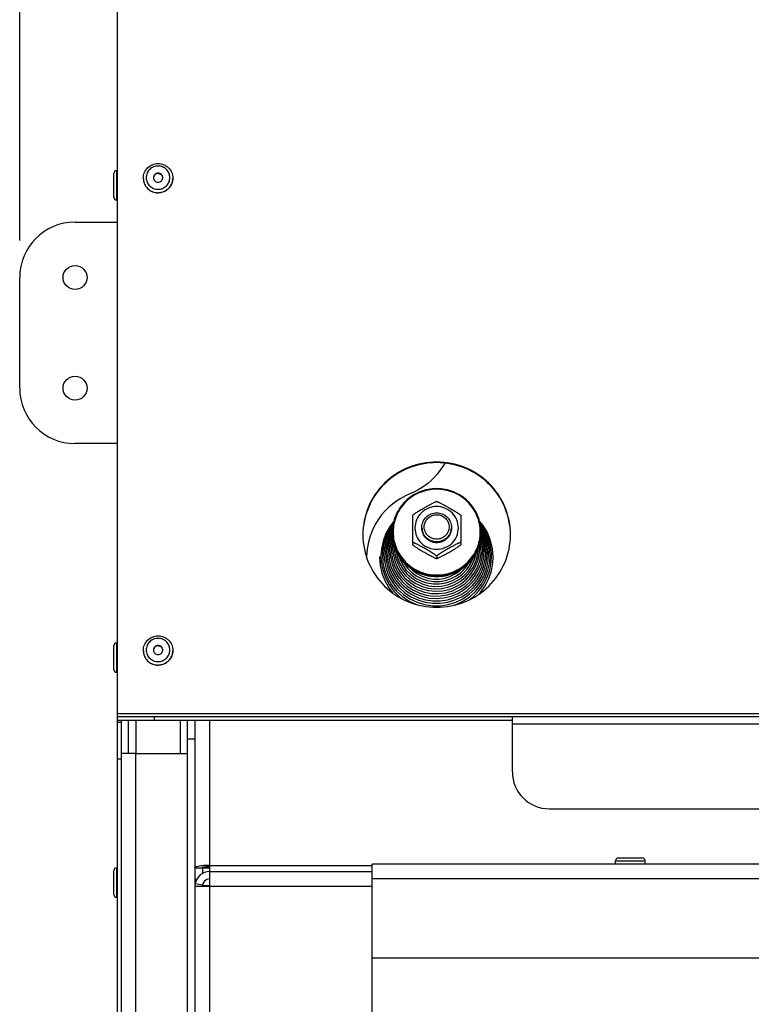
# Model space of a CAD drawing. Units: millimetres. Extents: x 0 to 7000, y 0 to 4950.
# Drawn here: x 4016 to 4214, y 3600 to 3867 of the extents above; entities that cross this region are included whole.
import ezdxf
from ezdxf.enums import TextEntityAlignment as Align

# ---------------------------------------------------------------- set-up
doc = ezdxf.new("R2010")
doc.units = ezdxf.units.MM
doc.header["$LTSCALE"] = 385
doc.layers.get('0').update_dxf_attribs({"linetype": 'CONTINUOUS'})
for name, color, linetype in [('BLKNGL-4_0X9_5-AL-ST-ELVZTEKEN', 7, 'CONTINUOUS'), ('DIN7337A-4_0X7_0-AL-ST-ELVTEKEN', 7, 'CONTINUOUS'), ('DIN9021-M8-STAAL-ELVZTEKEN', 7, 'CONTINUOUS'), ('DIN931-M8X55-STAALTEKEN', 7, 'CONTINUOUS'), ('DIN934-M8-STAAL-ELVZTEKEN', 7, 'CONTINUOUS'), ('INC-07008008358-2DMAAT', 7, 'CONTINUOUS'), ('KONISCHE-VEERTEKEN', 7, 'CONTINUOUS'), ('P002A07008058TEKEN', 7, 'CONTINUOUS'), ('P004A00008000TEKEN', 7, 'CONTINUOUS'), ('P008A00008058TEKEN', 7, 'CONTINUOUS'), ('P011A07000058TEKEN', 7, 'CONTINUOUS'), ('P013A07000000TEKEN', 7, 'CONTINUOUS'), ('P201A00000000TEKEN', 7, 'CONTINUOUS'), ('P216A00000000TEKEN', 7, 'CONTINUOUS'), ('P301A00008058TEKEN', 7, 'CONTINUOUS'), ('P303A07000058TEKEN', 7, 'CONTINUOUS'), ('P424I00008300TEKEN', 7, 'CONTINUOUS')]:
    doc.layers.add(name, color=color, linetype=linetype)
doc.styles.add('TEXTSTYLE_2', font='ar_wgl_b.ttf')
doc.dimstyles.new('DIMSTYLE_1', dxfattribs={"dimtxt": 50, "dimasz": 50, "dimexe": 0.6, "dimexo": 0.6, "dimgap": 0.75, "dimtad": 1, "dimdec": 0, "dimdsep": 46, "dimtxsty": 'TEXTSTYLE_2', "dimblk": '_FILLED', "dimblk1": '_FILLED', "dimblk2": '_FILLED', "dimcen": 0.09, "dimazin": 2, "dimtp": 0.5, "dimtm": 0.5, "dimtfac": 1, "dimtdec": 0, "dimtofl": 0, "dimtmove": 0, "dimatfit": 3, "dimldrblk": '_FILLED', "dimfxl": 0, "dimtolj": 1, "dimarcsym": 0})

# ---------------------------------------------------------------- blocks, each defined once
blk = doc.blocks.new('_FILLED')
at = {"color": 0, "linetype": 'ByBlock'}
blk.add_solid([(0, 0), (-1, 0.2), (-1, -0.2)], dxfattribs=at)
blk = doc.blocks.new('*D25')
at = {"layer": 'INC-07008008358-2DMAAT', "color": 1, "linetype": 'Continuous'}
for p, q in [((4015.88, 3807.37), (4015.88, 4157.7)), ((5096.88, 3807.37), (5096.88, 4157.7)), ((4015.88, 4147.7), (4556.38, 4147.7)), ((5096.88, 4147.7), (4556.38, 4147.7))]:
    blk.add_line(p, q, dxfattribs=at)
at = {"layer": 'INC-07008008358-2DMAAT', "color": 1, "linetype": 'Continuous', "xscale": 50, "yscale": 50, "zscale": 50, "rotation": 180}
blk.add_blockref('_FILLED', (4015.88, 4147.7), dxfattribs=at)
at = {"layer": 'INC-07008008358-2DMAAT', "color": 1, "linetype": 'Continuous', "xscale": 50, "yscale": 50, "zscale": 50}
blk.add_blockref('_FILLED', (5096.88, 4147.7), dxfattribs=at)
at = {"layer": 'INC-07008008358-2DMAAT', "color": 1, "linetype": 'Continuous', "style": 'TEXTSTYLE_2', "width": 1.069901}
blk.add_text('1081', height=50, dxfattribs=at).set_placement((4478.68, 4160.2), (4634.07, 4160.2), align=Align.FIT)

msp = doc.modelspace()

# ---------------------------------------------------------------- linework, layer by layer
at = {"layer": 'BLKNGL-4_0X9_5-AL-ST-ELVZTEKEN', "color": 5, "linetype": 'Continuous'}
for p, q in [((4177.378, 3638.369), (4177.378, 3639.269)), ((4177.378, 3639.269), (4185.378, 3639.269)), ((4178.178, 3640.069), (4184.578, 3640.069)), ((4185.378, 3638.369), (4185.378, 3639.269))]:
    msp.add_line(p, q, dxfattribs=at)
for centre, start, end in [((4178.178, 3639.269), 90, 180), ((4184.578, 3639.269), 0, 90)]:
    msp.add_arc(centre, 0.8, start, end, dxfattribs=at)
at = {"layer": 'DIN7337A-4_0X7_0-AL-ST-ELVTEKEN', "color": 5, "linetype": 'Continuous'}
for p, q in [((4041.378, 3825.547), (4041.378, 3825.569)), ((4041.378, 3819.147), (4041.378, 3825.547)), ((4042.178, 3826.347), (4042.178, 3826.369)), ((4042.378, 3826.369), (4042.178, 3826.369)), ((4042.178, 3818.347), (4042.178, 3826.347)), ((4042.378, 3826.347), (4042.178, 3826.347)), ((4049.378, 3824.292), (4049.378, 3824.257)), ((4057.378, 3824.292), (4057.378, 3824.257)), ((4053.376, 3820.318), (4053.378, 3820.318)), ((4053.376, 3820.318), (4053.38, 3820.318)), ((4053.38, 3820.318), (4053.378, 3820.318)), ((4042.378, 3818.347), (4042.178, 3818.347)), ((4041.378, 3691.122), (4041.378, 3697.522)), ((4042.178, 3690.322), (4042.178, 3698.322)), ((4042.378, 3698.322), (4042.178, 3698.322)), ((4049.378, 3696.267), (4049.378, 3696.232)), ((4057.378, 3696.267), (4057.378, 3696.232)), ((4053.376, 3692.293), (4053.38, 3692.293)), ((4053.376, 3692.293), (4053.378, 3692.293)), ((4053.38, 3692.293), (4053.378, 3692.293)), ((4042.378, 3690.322), (4042.178, 3690.322)), ((4041.378, 3630.169), (4041.378, 3636.569)), ((4042.178, 3629.369), (4042.178, 3637.369)), ((4042.378, 3637.369), (4042.178, 3637.369)), ((4042.378, 3629.369), (4042.178, 3629.369))]:
    msp.add_line(p, q, dxfattribs=at)
for centre, radius, start, end in [((4042.178, 3825.569), 0.8, 90, 180), ((4042.178, 3825.547), 0.8, 90, 180), ((4053.341, 3824.344), 1.213, 175.90432, 177.3213), ((4053.415, 3824.344), 1.213, 2.6787, 4.09568), ((4053.252, 3824.292), 3.874, 180.00003, 180.51132), ((4053.263, 3824.292), 3.885, 180.51498, 187.31219), ((4053.257, 3824.292), 3.879, 187.31457, 189.13941), ((4053.499, 3824.292), 3.879, 350.86057, 352.6854), ((4053.493, 3824.292), 3.885, 352.68779, 359.48505), ((4053.504, 3824.292), 3.874, 359.48871, 359.99997), ((4042.178, 3819.147), 0.8, 180, 270), ((4042.178, 3697.522), 0.8, 90, 180), ((4053.252, 3696.267), 3.874, 180.00003, 180.51132), ((4053.263, 3696.267), 3.885, 180.51498, 187.31219), ((4053.341, 3696.319), 1.213, 175.90432, 177.3213), ((4053.415, 3696.319), 1.213, 2.6787, 4.09568), ((4053.493, 3696.267), 3.885, 352.68779, 359.48505), ((4053.504, 3696.267), 3.874, 359.48871, 359.99997), ((4053.257, 3696.267), 3.879, 187.31457, 189.13941), ((4053.499, 3696.267), 3.879, 350.86057, 352.6854), ((4042.178, 3691.122), 0.8, 180, 270), ((4042.178, 3636.569), 0.8, 90, 180), ((4042.178, 3630.169), 0.8, 180, 270)]:
    msp.add_arc(centre, radius, start, end, dxfattribs=at)
for points, knots in [([(4049.378, 3824.292), (4049.378, 3824.807), (4049.587, 3825.849), (4050.48, 3827.163), (4051.81, 3828.039), (4052.858, 3828.243), (4053.378, 3828.243)], [0, 0, 0, 0, 0.2488662, 0.4983956, 0.7488649, 1, 1, 1, 1]), ([(4053.378, 3827.582), (4052.962, 3827.582), (4052.123, 3827.419), (4051.059, 3826.72), (4050.345, 3825.671), (4050.094, 3824.431), (4050.345, 3823.191), (4051.059, 3822.142), (4052.123, 3821.443), (4052.962, 3821.28), (4053.378, 3821.28)], [0, 0, 0, 0, 0.1258824, 0.25125, 0.3758852, 0.5, 0.6241148, 0.74875, 0.8741176, 1, 1, 1, 1]), ([(4053.378, 3828.243), (4053.897, 3828.243), (4054.946, 3828.039), (4056.275, 3827.163), (4057.168, 3825.849), (4057.378, 3824.807), (4057.378, 3824.292)], [0, 0, 0, 0, 0.2511352, 0.5016044, 0.7511337, 1, 1, 1, 1]), ([(4053.378, 3821.28), (4053.794, 3821.28), (4054.633, 3821.443), (4055.696, 3822.142), (4056.41, 3823.191), (4056.661, 3824.431), (4056.41, 3825.671), (4055.696, 3826.72), (4054.633, 3827.419), (4053.794, 3827.582), (4053.378, 3827.582)], [0, 0, 0, 0, 0.1258824, 0.25125, 0.3758852, 0.5, 0.6241148, 0.74875, 0.8741176, 1, 1, 1, 1]), ([(4053.378, 3825.662), (4053.215, 3825.662), (4052.888, 3825.598), (4052.472, 3825.325), (4052.193, 3824.916), (4052.128, 3824.591), (4052.128, 3824.431)], [0, 0, 0, 0, 0.2517653, 0.5025001, 0.7517705, 1, 1, 1, 1]), ([(4052.128, 3824.431), (4052.128, 3824.271), (4052.193, 3823.946), (4052.472, 3823.537), (4052.888, 3823.264), (4053.215, 3823.2), (4053.378, 3823.2)], [0, 0, 0, 0, 0.2482295, 0.4974999, 0.7482347, 1, 1, 1, 1]), ([(4053.378, 3825.575), (4053.223, 3825.575), (4052.91, 3825.517), (4052.507, 3825.267), (4052.224, 3824.889), (4052.142, 3824.584), (4052.131, 3824.431)], [0, 0, 0, 0, 0.2516905, 0.5024214, 0.7517577, 1, 1, 1, 1]), ([(4054.628, 3824.431), (4054.628, 3824.591), (4054.562, 3824.916), (4054.284, 3825.325), (4053.868, 3825.598), (4053.54, 3825.662), (4053.378, 3825.662)], [0, 0, 0, 0, 0.2482295, 0.4974999, 0.7482347, 1, 1, 1, 1]), ([(4053.378, 3825.575), (4053.533, 3825.575), (4053.846, 3825.517), (4054.249, 3825.267), (4054.532, 3824.889), (4054.614, 3824.584), (4054.625, 3824.431)], [0, 0, 0, 0, 0.2516905, 0.5024214, 0.7517577, 1, 1, 1, 1]), ([(4053.378, 3823.2), (4053.54, 3823.2), (4053.868, 3823.264), (4054.284, 3823.537), (4054.562, 3823.946), (4054.628, 3824.271), (4054.628, 3824.431)], [0, 0, 0, 0, 0.2517653, 0.5025001, 0.7517705, 1, 1, 1, 1]), ([(4049.378, 3824.257), (4049.378, 3823.745), (4049.587, 3822.706), (4050.479, 3821.397), (4051.807, 3820.523), (4052.856, 3820.318), (4053.376, 3820.318)], [0, 0, 0, 0, 0.24823, 0.4975001, 0.7482346, 1, 1, 1, 1]), ([(4049.427, 3823.676), (4049.501, 3823.219), (4049.816, 3822.323), (4050.729, 3821.231), (4051.966, 3820.518), (4052.909, 3820.353), (4053.378, 3820.353)], [0, 0, 0, 0, 0.248284, 0.4977007, 0.7484239, 1, 1, 1, 1]), ([(4053.378, 3820.353), (4053.846, 3820.353), (4054.79, 3820.518), (4056.027, 3821.231), (4056.94, 3822.323), (4057.255, 3823.219), (4057.329, 3823.676)], [0, 0, 0, 0, 0.2515761, 0.5022993, 0.751716, 1, 1, 1, 1]), ([(4057.378, 3824.257), (4057.378, 3823.745), (4057.169, 3822.706), (4056.277, 3821.397), (4054.948, 3820.523), (4053.9, 3820.318), (4053.38, 3820.318)], [0, 0, 0, 0, 0.24823, 0.4975001, 0.7482346, 1, 1, 1, 1]), ([(4049.378, 3696.267), (4049.378, 3696.782), (4049.587, 3697.824), (4050.48, 3699.138), (4051.81, 3700.014), (4052.858, 3700.218), (4053.378, 3700.218)], [0, 0, 0, 0, 0.2488662, 0.4983956, 0.7488649, 1, 1, 1, 1]), ([(4053.378, 3699.557), (4052.962, 3699.557), (4052.123, 3699.394), (4051.059, 3698.695), (4050.345, 3697.646), (4050.094, 3696.406), (4050.345, 3695.166), (4051.059, 3694.117), (4052.123, 3693.418), (4052.962, 3693.255), (4053.378, 3693.255)], [0, 0, 0, 0, 0.1258824, 0.25125, 0.3758852, 0.5, 0.6241148, 0.74875, 0.8741176, 1, 1, 1, 1]), ([(4053.378, 3700.218), (4053.897, 3700.218), (4054.946, 3700.014), (4056.275, 3699.138), (4057.168, 3697.824), (4057.378, 3696.782), (4057.378, 3696.267)], [0, 0, 0, 0, 0.2511352, 0.5016044, 0.7511337, 1, 1, 1, 1]), ([(4053.378, 3693.255), (4053.794, 3693.255), (4054.633, 3693.418), (4055.696, 3694.117), (4056.41, 3695.166), (4056.661, 3696.406), (4056.41, 3697.646), (4055.696, 3698.695), (4054.633, 3699.394), (4053.794, 3699.557), (4053.378, 3699.557)], [0, 0, 0, 0, 0.1258824, 0.25125, 0.3758852, 0.5, 0.6241148, 0.74875, 0.8741176, 1, 1, 1, 1]), ([(4049.378, 3696.232), (4049.378, 3695.72), (4049.587, 3694.681), (4050.479, 3693.372), (4051.807, 3692.498), (4052.856, 3692.293), (4053.376, 3692.293)], [0, 0, 0, 0, 0.24823, 0.4975001, 0.7482346, 1, 1, 1, 1]), ([(4053.378, 3697.637), (4053.215, 3697.637), (4052.888, 3697.573), (4052.472, 3697.3), (4052.193, 3696.891), (4052.128, 3696.566), (4052.128, 3696.406)], [0, 0, 0, 0, 0.2517653, 0.5025001, 0.7517705, 1, 1, 1, 1]), ([(4052.128, 3696.406), (4052.128, 3696.246), (4052.193, 3695.921), (4052.472, 3695.512), (4052.888, 3695.239), (4053.215, 3695.175), (4053.378, 3695.175)], [0, 0, 0, 0, 0.2482295, 0.4974999, 0.7482347, 1, 1, 1, 1]), ([(4053.378, 3697.55), (4053.223, 3697.55), (4052.91, 3697.492), (4052.507, 3697.242), (4052.224, 3696.864), (4052.142, 3696.559), (4052.131, 3696.406)], [0, 0, 0, 0, 0.2516905, 0.5024214, 0.7517577, 1, 1, 1, 1]), ([(4054.628, 3696.406), (4054.628, 3696.566), (4054.562, 3696.891), (4054.284, 3697.3), (4053.868, 3697.573), (4053.54, 3697.637), (4053.378, 3697.637)], [0, 0, 0, 0, 0.2482295, 0.4974999, 0.7482347, 1, 1, 1, 1]), ([(4053.378, 3697.55), (4053.533, 3697.55), (4053.846, 3697.492), (4054.249, 3697.242), (4054.532, 3696.864), (4054.614, 3696.559), (4054.625, 3696.406)], [0, 0, 0, 0, 0.2516905, 0.5024214, 0.7517577, 1, 1, 1, 1]), ([(4053.378, 3695.175), (4053.54, 3695.175), (4053.868, 3695.239), (4054.284, 3695.512), (4054.562, 3695.921), (4054.628, 3696.246), (4054.628, 3696.406)], [0, 0, 0, 0, 0.2517653, 0.5025001, 0.7517705, 1, 1, 1, 1]), ([(4057.378, 3696.232), (4057.378, 3695.72), (4057.169, 3694.681), (4056.277, 3693.372), (4054.948, 3692.498), (4053.9, 3692.293), (4053.38, 3692.293)], [0, 0, 0, 0, 0.24823, 0.4975001, 0.7482346, 1, 1, 1, 1]), ([(4049.427, 3695.651), (4049.501, 3695.194), (4049.816, 3694.298), (4050.729, 3693.206), (4051.966, 3692.493), (4052.909, 3692.328), (4053.378, 3692.328)], [0, 0, 0, 0, 0.248284, 0.4977007, 0.7484239, 1, 1, 1, 1]), ([(4053.378, 3692.328), (4053.846, 3692.328), (4054.79, 3692.493), (4056.027, 3693.206), (4056.94, 3694.298), (4057.255, 3695.194), (4057.329, 3695.651)], [0, 0, 0, 0, 0.2515761, 0.5022993, 0.751716, 1, 1, 1, 1])]:
    msp.add_open_spline(points, degree=3, knots=knots, dxfattribs=at)
at = {"layer": 'DIN9021-M8-STAAL-ELVZTEKEN', "color": 5, "linetype": 'Continuous'}
msp.add_line((4128.876, 3716.508), (4128.876, 3716.231), dxfattribs=at)
for centre, start, end in [((4128.522, 3728.326), 179.99999, 181.366), ((4129.229, 3728.326), 358.634, 0)]:
    msp.add_arc(centre, 11.647, start, end, dxfattribs=at)
for points, knots in [([(4128.876, 3740.144), (4127.316, 3740.144), (4124.169, 3739.532), (4120.181, 3736.909), (4117.504, 3732.981), (4116.876, 3729.864), (4116.876, 3728.326)], [0, 0, 0, 0, 0.2517616, 0.5024978, 0.7517693, 1, 1, 1, 1]), ([(4128.876, 3739.981), (4127.342, 3739.981), (4124.248, 3739.38), (4120.326, 3736.802), (4117.693, 3732.933), (4116.768, 3728.361), (4117.693, 3723.788), (4120.326, 3719.92), (4124.248, 3717.342), (4127.342, 3716.74), (4128.876, 3716.74)], [0, 0, 0, 0, 0.1258808, 0.2512489, 0.3758847, 0.5, 0.6241153, 0.7487511, 0.8741192, 1, 1, 1, 1]), ([(4140.876, 3728.326), (4140.876, 3729.864), (4140.248, 3732.981), (4137.57, 3736.909), (4133.582, 3739.532), (4130.435, 3740.144), (4128.876, 3740.144)], [0, 0, 0, 0, 0.2482307, 0.4975022, 0.7482384, 1, 1, 1, 1]), ([(4128.876, 3716.74), (4130.409, 3716.74), (4133.504, 3717.342), (4137.425, 3719.92), (4140.058, 3723.788), (4140.984, 3728.361), (4140.058, 3732.933), (4137.425, 3736.802), (4133.504, 3739.38), (4130.409, 3739.981), (4128.876, 3739.981)], [0, 0, 0, 0, 0.1258808, 0.2512489, 0.3758847, 0.5, 0.6241153, 0.7487511, 0.8741192, 1, 1, 1, 1]), ([(4128.876, 3716.231), (4127.316, 3716.231), (4124.169, 3716.842), (4120.181, 3719.465), (4117.504, 3723.394), (4116.876, 3726.51), (4116.876, 3728.048)], [0, 0, 0, 0, 0.2517616, 0.5024978, 0.7517693, 1, 1, 1, 1]), ([(4116.879, 3728.048), (4116.915, 3726.533), (4117.597, 3723.479), (4120.29, 3719.65), (4124.239, 3717.102), (4127.339, 3716.508), (4128.876, 3716.508)], [0, 0, 0, 0, 0.2482329, 0.497527, 0.7482643, 1, 1, 1, 1]), ([(4140.876, 3728.048), (4140.876, 3726.51), (4140.248, 3723.394), (4137.57, 3719.465), (4133.582, 3716.842), (4130.435, 3716.231), (4128.876, 3716.231)], [0, 0, 0, 0, 0.2482307, 0.4975022, 0.7482384, 1, 1, 1, 1]), ([(4128.876, 3716.508), (4130.412, 3716.508), (4133.512, 3717.102), (4137.461, 3719.65), (4140.154, 3723.479), (4140.836, 3726.533), (4140.872, 3728.048)], [0, 0, 0, 0, 0.2517357, 0.5024729, 0.7517671, 1, 1, 1, 1])]:
    msp.add_open_spline(points, degree=3, knots=knots, dxfattribs=at)
at = {"layer": 'DIN931-M8X55-STAALTEKEN', "color": 5, "linetype": 'Continuous'}
for points, knots in [([(4124.876, 3729.641), (4124.876, 3730.154), (4125.085, 3731.193), (4125.977, 3732.502), (4127.307, 3733.377), (4128.356, 3733.581), (4128.876, 3733.581)], [0, 0, 0, 0, 0.2482299, 0.4974988, 0.7482276, 1, 1, 1, 1]), ([(4128.876, 3733.581), (4129.396, 3733.581), (4130.445, 3733.377), (4131.774, 3732.502), (4132.666, 3731.193), (4132.876, 3730.154), (4132.876, 3729.641)], [0, 0, 0, 0, 0.2517724, 0.5025012, 0.7517701, 1, 1, 1, 1]), ([(4128.876, 3726.426), (4128.437, 3726.426), (4127.552, 3726.598), (4126.43, 3727.336), (4125.677, 3728.442), (4125.413, 3729.75), (4125.677, 3731.058), (4126.43, 3732.164), (4127.552, 3732.902), (4128.437, 3733.074), (4128.876, 3733.074)], [0, 0, 0, 0, 0.1258889, 0.2512506, 0.3758857, 0.5, 0.6241143, 0.7487494, 0.8741111, 1, 1, 1, 1]), ([(4128.876, 3733.074), (4129.314, 3733.074), (4130.199, 3732.902), (4131.321, 3732.164), (4132.074, 3731.058), (4132.339, 3729.75), (4132.074, 3728.442), (4131.321, 3727.336), (4130.199, 3726.598), (4129.314, 3726.426), (4128.876, 3726.426)], [0, 0, 0, 0, 0.1258889, 0.2512506, 0.3758857, 0.5, 0.6241143, 0.7487494, 0.8741111, 1, 1, 1, 1]), ([(4128.876, 3725.702), (4128.356, 3725.702), (4127.307, 3725.906), (4125.977, 3726.78), (4125.085, 3728.09), (4124.876, 3729.129), (4124.876, 3729.641)], [0, 0, 0, 0, 0.2517724, 0.5025012, 0.7517701, 1, 1, 1, 1]), ([(4132.876, 3729.641), (4132.876, 3729.129), (4132.666, 3728.09), (4131.774, 3726.78), (4130.445, 3725.906), (4129.396, 3725.702), (4128.876, 3725.702)], [0, 0, 0, 0, 0.2482299, 0.4974988, 0.7482276, 1, 1, 1, 1])]:
    msp.add_open_spline(points, degree=3, knots=knots, dxfattribs=at)
at = {"layer": 'DIN934-M8-STAAL-ELVZTEKEN', "color": 5, "linetype": 'Continuous'}
for p, q in [((4128.876, 3736.624), (4128.833, 3736.623)), ((4128.919, 3736.623), (4128.876, 3736.624)), ((4122.387, 3732.934), (4122.376, 3732.915)), ((4122.376, 3724.934), (4122.376, 3732.916)), ((4135.376, 3732.915), (4135.365, 3732.934)), ((4135.376, 3732.916), (4135.376, 3724.935)), ((4122.376, 3724.947), (4122.387, 3724.916)), ((4135.365, 3724.916), (4135.376, 3724.947)), ((4128.833, 3721.227), (4128.876, 3721.227)), ((4128.876, 3721.816), (4128.876, 3721.251)), ((4128.876, 3721.227), (4128.919, 3721.227))]:
    msp.add_line(p, q, dxfattribs=at)
for points, knots in [([(4122.387, 3732.934), (4122.405, 3732.966), (4122.471, 3733.032), (4122.592, 3733.136), (4122.751, 3733.255), (4123, 3733.432), (4123.342, 3733.657), (4123.771, 3733.925), (4124.213, 3734.192), (4124.81, 3734.545), (4125.561, 3734.977), (4126.312, 3735.4), (4126.912, 3735.73), (4127.355, 3735.968), (4127.787, 3736.192), (4128.137, 3736.364), (4128.399, 3736.482), (4128.571, 3736.553), (4128.712, 3736.601), (4128.798, 3736.623), (4128.833, 3736.623)], [0, 0, 0, 0, 0.0148113, 0.0370717, 0.064301, 0.0946156, 0.1601679, 0.2287013, 0.2982864, 0.3681603, 0.5077702, 0.646582, 0.7153394, 0.7831581, 0.8491245, 0.9112605, 0.9396601, 0.9650461, 0.985865, 1, 1, 1, 1]), ([(4128.919, 3736.623), (4128.954, 3736.623), (4129.039, 3736.601), (4129.18, 3736.553), (4129.352, 3736.482), (4129.615, 3736.364), (4129.964, 3736.193), (4130.396, 3735.968), (4130.84, 3735.73), (4131.439, 3735.4), (4132.191, 3734.977), (4132.941, 3734.545), (4133.538, 3734.192), (4133.981, 3733.925), (4134.41, 3733.657), (4134.751, 3733.432), (4135.001, 3733.255), (4135.159, 3733.136), (4135.28, 3733.032), (4135.346, 3732.966), (4135.365, 3732.934)], [0, 0, 0, 0, 0.0141325, 0.0349473, 0.0603302, 0.0887271, 0.1508656, 0.2168327, 0.2846541, 0.3534153, 0.4922343, 0.6318514, 0.7017289, 0.7713169, 0.8398517, 0.9054014, 0.9357135, 0.9629389, 0.9851938, 1, 1, 1, 1]), ([(4128.876, 3735.281), (4128.111, 3735.281), (4126.569, 3734.981), (4124.615, 3733.696), (4123.303, 3731.768), (4122.842, 3729.489), (4123.303, 3727.211), (4124.615, 3725.283), (4126.569, 3723.998), (4128.111, 3723.698), (4128.876, 3723.698)], [0, 0, 0, 0, 0.1258825, 0.2512501, 0.3758852, 0.5, 0.6241148, 0.7487499, 0.8741175, 1, 1, 1, 1]), ([(4128.876, 3723.698), (4129.64, 3723.698), (4131.182, 3723.998), (4133.136, 3725.283), (4134.449, 3727.211), (4134.91, 3729.489), (4134.449, 3731.768), (4133.136, 3733.696), (4131.182, 3734.981), (4129.64, 3735.281), (4128.876, 3735.281)], [0, 0, 0, 0, 0.1258825, 0.2512501, 0.3758852, 0.5, 0.6241148, 0.7487499, 0.8741175, 1, 1, 1, 1]), ([(4128.876, 3725.55), (4128.356, 3725.55), (4127.307, 3725.754), (4125.977, 3726.629), (4125.085, 3727.938), (4124.876, 3728.977), (4124.876, 3729.489)], [0, 0, 0, 0, 0.2517654, 0.5025003, 0.7517718, 1, 1, 1, 1]), ([(4132.876, 3729.489), (4132.876, 3728.977), (4132.666, 3727.938), (4131.774, 3726.629), (4130.444, 3725.754), (4129.396, 3725.55), (4128.876, 3725.55)], [0, 0, 0, 0, 0.2482282, 0.4974997, 0.7482346, 1, 1, 1, 1]), ([(4128.876, 3721.816), (4128.876, 3721.826), (4128.864, 3721.852), (4128.817, 3721.911), (4128.717, 3722.001), (4128.566, 3722.12), (4128.383, 3722.253), (4128.179, 3722.391), (4127.888, 3722.582), (4127.51, 3722.82), (4127.045, 3723.101), (4126.417, 3723.472), (4125.628, 3723.925), (4124.838, 3724.369), (4124.209, 3724.714), (4123.745, 3724.96), (4123.366, 3725.154), (4123.074, 3725.295), (4122.872, 3725.386), (4122.69, 3725.462), (4122.556, 3725.509), (4122.466, 3725.532), (4122.421, 3725.537), (4122.386, 3725.535), (4122.376, 3725.518), (4122.376, 3725.512)], [0, 0, 0, 0, 0.0041187, 0.0106538, 0.0304442, 0.0568583, 0.0873718, 0.1203324, 0.15475, 0.2258202, 0.2981324, 0.3707671, 0.5158666, 0.6600301, 0.7312968, 0.8013043, 0.8686988, 0.9005723, 0.9303867, 0.9570389, 0.9788013, 0.987116, 0.9933004, 0.9972657, 1, 1, 1, 1]), ([(4122.387, 3724.916), (4122.405, 3724.884), (4122.471, 3724.818), (4122.592, 3724.715), (4122.751, 3724.595), (4123, 3724.418), (4123.342, 3724.194), (4123.771, 3723.925), (4124.213, 3723.658), (4124.81, 3723.306), (4125.56, 3722.874), (4126.312, 3722.45), (4126.912, 3722.12), (4127.355, 3721.882), (4127.787, 3721.658), (4128.136, 3721.486), (4128.399, 3721.368), (4128.571, 3721.297), (4128.712, 3721.249), (4128.798, 3721.227), (4128.833, 3721.227)], [0, 0, 0, 0, 0.0148028, 0.0370528, 0.0642748, 0.0945835, 0.1601303, 0.2286635, 0.2982502, 0.3681272, 0.5077433, 0.6465612, 0.7153217, 0.7831433, 0.8491125, 0.9112516, 0.9396538, 0.9650424, 0.9858634, 1, 1, 1, 1]), ([(4135.376, 3725.512), (4135.376, 3725.518), (4135.365, 3725.535), (4135.33, 3725.537), (4135.285, 3725.532), (4135.196, 3725.509), (4135.061, 3725.462), (4134.88, 3725.386), (4134.677, 3725.294), (4134.385, 3725.154), (4134.006, 3724.96), (4133.543, 3724.714), (4132.913, 3724.369), (4132.123, 3723.925), (4131.334, 3723.472), (4130.706, 3723.101), (4130.242, 3722.82), (4129.863, 3722.582), (4129.572, 3722.391), (4129.369, 3722.253), (4129.185, 3722.12), (4129.034, 3722.001), (4128.935, 3721.911), (4128.888, 3721.852), (4128.876, 3721.826), (4128.876, 3721.816)], [0, 0, 0, 0, 0.0027345, 0.0067009, 0.0128884, 0.0212049, 0.0429733, 0.0696297, 0.0994459, 0.1313204, 0.1987144, 0.2687194, 0.3399824, 0.4841384, 0.6292301, 0.7018616, 0.7741705, 0.845237, 0.8796552, 0.9126181, 0.943134, 0.9695523, 0.9893461, 0.9958819, 1, 1, 1, 1]), ([(4128.919, 3721.227), (4128.954, 3721.227), (4129.039, 3721.249), (4129.18, 3721.297), (4129.352, 3721.368), (4129.615, 3721.486), (4129.964, 3721.658), (4130.396, 3721.882), (4130.839, 3722.12), (4131.439, 3722.45), (4132.19, 3722.873), (4132.941, 3723.305), (4133.538, 3723.658), (4133.98, 3723.925), (4134.409, 3724.193), (4134.751, 3724.418), (4135.001, 3724.595), (4135.159, 3724.714), (4135.28, 3724.818), (4135.346, 3724.884), (4135.365, 3724.916)], [0, 0, 0, 0, 0.0141321, 0.0349421, 0.0603168, 0.0887047, 0.1508269, 0.216786, 0.2846049, 0.3533667, 0.4921873, 0.6318064, 0.7016857, 0.7712765, 0.8398154, 0.9053725, 0.9356892, 0.962921, 0.9851851, 1, 1, 1, 1]), ([(4128.833, 3721.227), (4128.837, 3721.227), (4128.849, 3721.227), (4128.862, 3721.23), (4128.869, 3721.235)], [0, 0, 0, 0, 0.3140125, 1, 1, 1, 1]), ([(4128.876, 3721.251), (4128.876, 3721.244), (4128.884, 3721.232), (4128.895, 3721.229), (4128.898, 3721.229)], [0, 0, 0, 0, 0.6953657, 1, 1, 1, 1])]:
    msp.add_open_spline(points, degree=3, knots=knots, dxfattribs=at)
at = {"layer": 'DIN934-M8-STAAL-ELVZTEKEN', "color": 1, "linetype": 'Continuous'}
for points in [[(4124.876, 3729.489), (4124.882, 3729.426), (4124.892, 3729.33), (4124.904, 3729.203), (4124.914, 3729.107), (4124.923, 3729.011), (4124.931, 3728.932), (4124.938, 3728.868), (4124.942, 3728.82), (4124.946, 3728.78), (4124.949, 3728.752), (4124.951, 3728.736), (4124.951, 3728.724), (4124.956, 3728.713), (4124.96, 3728.697), (4124.968, 3728.671), (4124.98, 3728.632), (4124.994, 3728.586), (4125.013, 3728.525), (4125.036, 3728.448), (4125.065, 3728.356), (4125.093, 3728.264), (4125.116, 3728.188), (4125.135, 3728.126), (4125.149, 3728.08), (4125.161, 3728.042), (4125.169, 3728.015), (4125.174, 3728), (4125.177, 3727.988), (4125.183, 3727.978), (4125.191, 3727.964), (4125.204, 3727.939), (4125.223, 3727.903), (4125.246, 3727.861), (4125.277, 3727.805), (4125.315, 3727.734), (4125.361, 3727.649), (4125.407, 3727.564), (4125.445, 3727.493), (4125.475, 3727.437), (4125.498, 3727.394), (4125.517, 3727.359), (4125.531, 3727.334), (4125.538, 3727.32), (4125.543, 3727.309), (4125.552, 3727.3), (4125.562, 3727.287), (4125.581, 3727.265), (4125.607, 3727.234), (4125.638, 3727.196), (4125.68, 3727.146), (4125.733, 3727.082), (4125.796, 3727.007), (4125.859, 3726.931), (4125.911, 3726.868), (4125.953, 3726.818), (4125.984, 3726.78), (4126.011, 3726.748), (4126.029, 3726.726), (4126.039, 3726.714), (4126.047, 3726.703), (4126.057, 3726.697), (4126.069, 3726.686), (4126.091, 3726.668), (4126.123, 3726.643), (4126.16, 3726.613), (4126.211, 3726.572), (4126.273, 3726.521), (4126.349, 3726.46), (4126.424, 3726.399), (4126.487, 3726.348), (4126.537, 3726.308), (4126.575, 3726.277), (4126.607, 3726.252), (4126.628, 3726.234), (4126.641, 3726.224), (4126.65, 3726.215), (4126.661, 3726.211), (4126.676, 3726.203), (4126.701, 3726.19), (4126.736, 3726.171), (4126.779, 3726.148), (4126.837, 3726.118), (4126.908, 3726.08), (4126.994, 3726.034), (4127.08, 3725.989), (4127.152, 3725.951), (4127.209, 3725.921), (4127.252, 3725.898), (4127.288, 3725.879), (4127.313, 3725.866), (4127.328, 3725.859), (4127.338, 3725.852), (4127.35, 3725.849), (4127.366, 3725.844), (4127.393, 3725.836), (4127.432, 3725.825), (4127.478, 3725.811), (4127.541, 3725.792), (4127.618, 3725.768), (4127.712, 3725.74), (4127.805, 3725.712), (4127.883, 3725.689), (4127.945, 3725.67), (4127.992, 3725.656), (4128.031, 3725.644), (4128.058, 3725.636), (4128.073, 3725.632), (4128.085, 3725.627), (4128.097, 3725.627), (4128.114, 3725.625), (4128.143, 3725.622), (4128.184, 3725.618), (4128.233, 3725.613), (4128.299, 3725.607), (4128.382, 3725.599), (4128.48, 3725.589), (4128.579, 3725.579), (4128.711, 3725.566), (4128.81, 3725.557), (4128.876, 3725.55)], [(4128.876, 3725.55), (4128.94, 3725.557), (4129.038, 3725.566), (4129.167, 3725.578), (4129.264, 3725.588), (4129.361, 3725.597), (4129.442, 3725.605), (4129.507, 3725.611), (4129.555, 3725.616), (4129.596, 3725.62), (4129.624, 3725.622), (4129.64, 3725.624), (4129.653, 3725.625), (4129.664, 3725.629), (4129.68, 3725.633), (4129.707, 3725.642), (4129.746, 3725.653), (4129.793, 3725.667), (4129.855, 3725.685), (4129.933, 3725.709), (4130.026, 3725.736), (4130.12, 3725.764), (4130.198, 3725.787), (4130.26, 3725.806), (4130.307, 3725.82), (4130.345, 3725.831), (4130.373, 3725.839), (4130.388, 3725.844), (4130.4, 3725.847), (4130.411, 3725.853), (4130.425, 3725.861), (4130.45, 3725.874), (4130.486, 3725.893), (4130.529, 3725.915), (4130.587, 3725.945), (4130.658, 3725.983), (4130.745, 3726.028), (4130.831, 3726.073), (4130.903, 3726.111), (4130.96, 3726.141), (4131.003, 3726.163), (4131.039, 3726.182), (4131.064, 3726.195), (4131.078, 3726.203), (4131.09, 3726.208), (4131.099, 3726.216), (4131.112, 3726.226), (4131.134, 3726.245), (4131.166, 3726.27), (4131.205, 3726.301), (4131.256, 3726.343), (4131.32, 3726.394), (4131.397, 3726.456), (4131.474, 3726.518), (4131.538, 3726.57), (4131.589, 3726.611), (4131.627, 3726.642), (4131.659, 3726.668), (4131.682, 3726.686), (4131.694, 3726.696), (4131.705, 3726.704), (4131.712, 3726.713), (4131.722, 3726.726), (4131.74, 3726.747), (4131.766, 3726.778), (4131.797, 3726.815), (4131.838, 3726.865), (4131.89, 3726.927), (4131.952, 3727.001), (4132.014, 3727.075), (4132.065, 3727.137), (4132.107, 3727.187), (4132.138, 3727.224), (4132.163, 3727.255), (4132.182, 3727.276), (4132.192, 3727.289), (4132.2, 3727.298), (4132.205, 3727.309), (4132.213, 3727.323), (4132.226, 3727.348), (4132.246, 3727.383), (4132.269, 3727.425), (4132.3, 3727.482), (4132.338, 3727.552), (4132.384, 3727.637), (4132.43, 3727.722), (4132.469, 3727.792), (4132.499, 3727.849), (4132.522, 3727.891), (4132.542, 3727.926), (4132.555, 3727.951), (4132.563, 3727.965), (4132.569, 3727.975), (4132.572, 3727.987), (4132.577, 3728.002), (4132.585, 3728.029), (4132.597, 3728.068), (4132.611, 3728.114), (4132.63, 3728.175), (4132.654, 3728.251), (4132.683, 3728.343), (4132.711, 3728.435), (4132.735, 3728.512), (4132.754, 3728.573), (4132.768, 3728.619), (4132.78, 3728.657), (4132.789, 3728.684), (4132.793, 3728.699), (4132.797, 3728.711), (4132.798, 3728.723), (4132.8, 3728.739), (4132.802, 3728.768), (4132.807, 3728.808), (4132.812, 3728.857), (4132.818, 3728.922), (4132.826, 3729.003), (4132.836, 3729.1), (4132.846, 3729.197), (4132.859, 3729.327), (4132.869, 3729.425), (4132.876, 3729.489)]]:
    msp.add_open_spline(points, degree=3, knots=[0, 0, 0, 0, 0.03125, 0.046875, 0.0625, 0.078125, 0.09375, 0.1015625, 0.109375, 0.1171875, 0.1210938, 0.1230469, 0.125, 0.1269531, 0.1289062, 0.1328125, 0.140625, 0.1484375, 0.15625, 0.171875, 0.1875, 0.203125, 0.21875, 0.2265625, 0.234375, 0.2421875, 0.2460938, 0.2480469, 0.25, 0.2519531, 0.2539062, 0.2578125, 0.265625, 0.2734375, 0.28125, 0.296875, 0.3125, 0.328125, 0.34375, 0.3515625, 0.359375, 0.3671875, 0.3710938, 0.3730469, 0.375, 0.3769531, 0.3789062, 0.3828125, 0.390625, 0.3984375, 0.40625, 0.421875, 0.4375, 0.453125, 0.46875, 0.4765625, 0.484375, 0.4921875, 0.4960938, 0.4980469, 0.5, 0.5019531, 0.5039062, 0.5078125, 0.515625, 0.5234375, 0.53125, 0.546875, 0.5625, 0.578125, 0.59375, 0.6015625, 0.609375, 0.6171875, 0.6210938, 0.6230469, 0.625, 0.6269531, 0.6289062, 0.6328125, 0.640625, 0.6484375, 0.65625, 0.671875, 0.6875, 0.703125, 0.71875, 0.7265625, 0.734375, 0.7421875, 0.7460938, 0.7480469, 0.75, 0.7519531, 0.7539062, 0.7578125, 0.765625, 0.7734375, 0.78125, 0.796875, 0.8125, 0.828125, 0.84375, 0.8515625, 0.859375, 0.8671875, 0.8710938, 0.8730469, 0.875, 0.8769531, 0.8789062, 0.8828125, 0.890625, 0.8984375, 0.90625, 0.921875, 0.9375, 0.953125, 0.96875, 1, 1, 1, 1], dxfattribs=at)
at = {"layer": 'DIN934-M8-STAAL-ELVZTEKEN', "color": 5, "linetype": 'Continuous'}
for points in [[(4128.869, 3721.235), (4128.873, 3721.239), (4128.876, 3721.246), (4128.876, 3721.251)], [(4128.898, 3721.229), (4128.905, 3721.227), (4128.912, 3721.227), (4128.919, 3721.227)]]:
    msp.add_open_spline(points, degree=3, dxfattribs=at)
at = {"layer": 'KONISCHE-VEERTEKEN', "color": 5, "linetype": 'Continuous'}
for p, q in [((4116.895, 3728.894), (4116.184, 3727.333)), ((4116.945, 3728.295), (4116.565, 3727.461)), ((4141.396, 3727.243), (4140.873, 3728.413)), ((4116.565, 3727.461), (4116.034, 3725.555)), ((4141.131, 3725.676), (4140.799, 3726.894)), ((4141.924, 3725.304), (4141.396, 3727.243)), ((4117.425, 3724.597), (4117.414, 3724.17)), ((4142.962, 3722.35), (4142.845, 3724.145)), ((4117.436, 3720.815), (4118.081, 3719.073)), ((4118.194, 3721.623), (4118.796, 3719.968)), ((4118.631, 3721.948), (4118.874, 3721.09)), ((4142.403, 3720.579), (4142.559, 3722.61)), ((4114.775, 3718.03), (4115.556, 3715.996)), ((4116.778, 3719.682), (4117.476, 3717.954)), ((4139.038, 3717.213), (4139.941, 3718.888)), ((4139.254, 3716.55), (4140.137, 3718.09))]:
    msp.add_line(p, q, dxfattribs=at)
for points in [[(4117.283, 3731.281), (4116.238, 3729.942), (4115.141, 3727.983), (4114.356, 3725.885), (4113.9, 3723.695), (4113.779, 3721.825)], [(4144.174, 3721.568), (4143.989, 3723.912), (4143.464, 3726.119), (4142.611, 3728.222), (4141.449, 3730.176), (4140.429, 3731.419)], [(4143.77, 3721.829), (4143.749, 3722.619), (4143.458, 3724.823), (4142.836, 3726.958), (4141.895, 3728.975), (4140.658, 3730.829), (4140.569, 3730.926)], [(4117.126, 3730.719), (4116.075, 3729.173), (4115.131, 3727.188), (4114.504, 3725.087), (4114.208, 3722.918), (4114.183, 3722.086)], [(4117.049, 3730.173), (4116.739, 3729.756), (4115.732, 3727.853), (4115.032, 3725.821), (4114.655, 3723.71), (4114.587, 3722.346)], [(4116.96, 3729.539), (4116.486, 3728.765), (4115.697, 3726.901)], [(4143.366, 3722.089), (4143.213, 3724.165), (4142.729, 3726.288), (4141.925, 3728.314), (4140.819, 3730.195), (4140.674, 3730.373)], [(4142.845, 3724.145), (4142.403, 3726.232), (4141.645, 3728.226), (4140.756, 3729.787)], [(4142.321, 3725.118), (4141.776, 3727.116), (4140.93, 3729.008), (4140.848, 3729.135)], [(4115.697, 3726.901), (4115.196, 3724.945), (4114.995, 3722.938), (4114.991, 3722.607)], [(4116.184, 3727.333), (4115.637, 3725.368), (4115.404, 3723.346), (4115.395, 3722.867)], [(4116.898, 3727.417), (4116.431, 3725.74), (4116.211, 3723.839), (4116.202, 3723.388)], [(4117.001, 3726.548), (4116.827, 3725.926), (4116.614, 3724.085), (4116.606, 3723.649)], [(4140.943, 3723.652), (4140.937, 3724.047), (4140.734, 3725.862), (4140.682, 3726.055)], [(4141.528, 3725.49), (4141.015, 3727.37), (4140.864, 3727.709)], [(4141.347, 3723.392), (4141.34, 3723.8), (4141.131, 3725.676)], [(4116.034, 3725.555), (4115.807, 3723.592), (4115.799, 3723.128)], [(4115.799, 3723.127), (4115.986, 3720.963), (4116.482, 3719.032)], [(4116.202, 3723.388), (4116.35, 3721.495), (4116.778, 3719.682)], [(4116.606, 3723.648), (4116.614, 3723.209), (4116.838, 3721.319), (4117.361, 3719.488)], [(4117.157, 3725.535), (4117.018, 3724.332), (4117.01, 3723.909)], [(4117.01, 3723.909), (4117.081, 3722.637), (4117.436, 3720.815)], [(4117.414, 3724.169), (4117.448, 3723.307), (4117.736, 3721.522), (4118.311, 3719.807)], [(4117.87, 3723.409), (4117.872, 3723.353), (4118.194, 3721.623)], [(4138.837, 3718.978), (4139.553, 3720.635), (4139.989, 3722.382), (4140.116, 3723.938)], [(4139.25, 3718.638), (4139.968, 3720.346), (4140.401, 3722.143), (4140.539, 3723.913)], [(4139.941, 3718.888), (4140.563, 3720.682), (4140.891, 3722.548), (4140.943, 3723.652)], [(4140.137, 3718.09), (4140.807, 3719.802), (4141.229, 3721.699), (4141.347, 3723.392)], [(4140.286, 3717.231), (4141.075, 3719.059), (4141.566, 3720.984), (4141.751, 3723.131)], [(4140.539, 3723.913), (4140.527, 3724.447), (4140.451, 3725.035)], [(4141.751, 3723.131), (4141.744, 3723.553), (4141.528, 3725.49)], [(4142.155, 3722.871), (4142.147, 3723.307), (4141.924, 3725.304)], [(4142.559, 3722.611), (4142.551, 3723.06), (4142.321, 3725.118)], [(4113.376, 3721.502), (4113.531, 3719.412), (4114.007, 3717.264), (4114.792, 3715.206), (4115.871, 3713.282), (4116.983, 3711.84)], [(4113.779, 3721.826), (4113.869, 3720.214), (4114.266, 3718.089), (4114.974, 3716.044), (4115.977, 3714.123), (4117.253, 3712.367), (4118.775, 3710.813), (4119.383, 3710.352)], [(4114.183, 3722.086), (4114.315, 3720.157), (4114.775, 3718.03)], [(4114.587, 3722.346), (4114.715, 3720.471), (4115.163, 3718.402), (4115.922, 3716.424)], [(4114.991, 3722.607), (4115.148, 3720.559), (4115.61, 3718.579)], [(4115.395, 3722.867), (4115.548, 3720.879), (4115.996, 3718.957)], [(4118.874, 3721.09), (4119.596, 3719.557), (4120.56, 3718.16), (4121.741, 3716.936), (4123.107, 3715.917), (4124.623, 3715.129), (4126.248, 3714.593), (4127.939, 3714.324), (4129.652, 3714.329), (4131.342, 3714.606), (4132.964, 3715.149), (4134.475, 3715.943), (4135.836, 3716.966), (4137.01, 3718.193), (4137.968, 3719.59)], [(4119.77, 3720.39), (4119.947, 3720.013), (4120.875, 3718.67), (4122.01, 3717.492), (4123.325, 3716.512), (4124.782, 3715.755), (4126.345, 3715.24), (4127.972, 3714.981), (4129.62, 3714.985), (4131.245, 3715.252), (4132.805, 3715.775), (4134.258, 3716.538), (4135.566, 3717.523), (4136.696, 3718.703), (4137.445, 3719.796)], [(4137.678, 3709.986), (4138.802, 3710.844), (4140.318, 3712.4), (4141.588, 3714.156), (4142.585, 3716.075), (4143.288, 3718.116), (4143.682, 3720.235), (4143.77, 3721.829)], [(4137.968, 3719.59), (4138.684, 3721.12), (4138.748, 3721.348)], [(4138.433, 3719.336), (4139.131, 3720.909), (4139.567, 3722.569), (4139.581, 3722.729)], [(4140.213, 3711.466), (4140.745, 3712.025), (4142.017, 3713.826), (4143.012, 3715.789), (4143.709, 3717.871), (4144.094, 3720.03), (4144.174, 3721.569)], [(4140.592, 3714.616), (4141.639, 3716.456), (4142.393, 3718.43), (4142.836, 3720.493), (4142.962, 3722.35)], [(4140.83, 3717.154), (4141.559, 3718.983), (4142.004, 3720.899), (4142.155, 3722.871)], [(4140.928, 3714.135), (4142.005, 3716.028), (4142.78, 3718.058), (4143.237, 3720.179), (4143.366, 3722.09)], [(4141.194, 3716.72), (4141.945, 3718.605), (4142.403, 3720.579)], [(4115.61, 3718.579), (4116.366, 3716.691), (4117.399, 3714.934), (4118.687, 3713.35), (4120.199, 3711.972), (4121.903, 3710.833), (4123.76, 3709.956), (4125.729, 3709.361), (4127.765, 3709.063), (4129.824, 3709.067), (4131.86, 3709.372), (4133.826, 3709.973), (4135.679, 3710.856), (4137.378, 3712), (4138.885, 3713.38), (4140.166, 3714.966), (4141.194, 3716.72)], [(4115.996, 3718.957), (4116.73, 3717.124), (4117.733, 3715.419), (4118.983, 3713.881), (4120.451, 3712.544), (4122.105, 3711.437), (4123.907, 3710.586), (4125.818, 3710.01), (4127.795, 3709.72), (4129.794, 3709.724), (4131.77, 3710.021), (4133.678, 3710.604), (4135.477, 3711.461), (4137.126, 3712.572), (4138.589, 3713.911), (4139.833, 3715.45), (4140.83, 3717.154)], [(4116.482, 3719.032), (4117.276, 3717.201), (4118.348, 3715.514), (4119.673, 3714.012), (4121.219, 3712.732), (4122.947, 3711.703), (4124.816, 3710.951), (4126.782, 3710.494), (4128.795, 3710.343), (4130.807, 3710.502), (4132.77, 3710.966), (4134.636, 3711.724), (4136.36, 3712.758), (4137.9, 3714.042), (4139.219, 3715.545), (4140.286, 3717.231)], [(4117.361, 3719.488), (4118.172, 3717.763), (4119.249, 3716.186), (4120.565, 3714.797), (4122.087, 3713.63), (4123.777, 3712.715), (4125.593, 3712.075), (4127.488, 3711.726), (4129.415, 3711.676), (4131.326, 3711.927), (4133.173, 3712.472), (4134.909, 3713.297), (4136.491, 3714.381), (4137.879, 3715.698), (4139.038, 3717.213)], [(4117.476, 3717.954), (4118.428, 3716.348), (4119.614, 3714.901), (4121.006, 3713.646), (4122.573, 3712.611), (4124.28, 3711.818), (4126.088, 3711.286), (4127.956, 3711.027), (4129.842, 3711.046), (4131.704, 3711.343), (4133.5, 3711.911), (4135.189, 3712.737), (4136.733, 3713.803), (4138.099, 3715.083), (4139.254, 3716.55)], [(4118.081, 3719.073), (4119, 3717.456), (4120.168, 3716.003), (4121.556, 3714.753), (4123.128, 3713.738), (4124.845, 3712.982), (4126.662, 3712.505), (4128.532, 3712.32), (4130.409, 3712.431), (4132.243, 3712.834), (4133.989, 3713.521), (4135.601, 3714.471), (4137.038, 3715.663), (4138.265, 3717.063), (4139.25, 3718.638)], [(4118.311, 3719.807), (4119.159, 3718.205), (4120.256, 3716.76), (4121.575, 3715.507), (4123.082, 3714.48), (4124.736, 3713.705), (4126.495, 3713.202), (4128.313, 3712.985), (4130.142, 3713.058), (4131.936, 3713.419), (4133.648, 3714.06), (4135.232, 3714.963), (4136.649, 3716.104), (4137.861, 3717.454), (4138.837, 3718.978)], [(4118.796, 3719.968), (4119.663, 3718.432), (4120.77, 3717.055), (4122.02, 3715.927)], [(4121.834, 3718.511), (4122.28, 3718.049), (4123.542, 3717.108), (4124.942, 3716.38), (4126.442, 3715.886), (4128.004, 3715.638), (4129.587, 3715.642), (4131.147, 3715.899), (4132.645, 3716.4), (4134.04, 3717.134), (4135.296, 3718.079), (4135.305, 3718.088)], [(4122.02, 3715.927), (4123.38, 3715.031), (4124.963, 3714.307), (4126.643, 3713.839), (4128.376, 3713.641), (4130.12, 3713.716), (4131.829, 3714.063), (4133.46, 3714.673), (4134.973, 3715.53), (4136.327, 3716.612), (4137.49, 3717.892), (4138.433, 3719.336)], [(4115.556, 3715.996), (4116.639, 3714.101), (4117.999, 3712.39), (4119.606, 3710.9), (4121.422, 3709.667), (4123.38, 3708.729)], [(4115.922, 3716.424), (4116.975, 3714.582), (4118.298, 3712.918), (4119.86, 3711.47), (4121.626, 3710.27), (4123.555, 3709.347), (4125.603, 3708.721), (4127.724, 3708.407), (4129.868, 3708.411), (4131.988, 3708.733), (4134.033, 3709.366), (4135.958, 3710.295), (4137.719, 3711.5), (4139.275, 3712.951), (4140.592, 3714.616)], [(4133.506, 3708.527), (4134.182, 3708.736), (4136.162, 3709.692), (4137.973, 3710.93), (4139.574, 3712.423), (4140.928, 3714.135)]]:
    msp.add_lwpolyline(points, dxfattribs=at)
msp.add_open_spline([(4113.792, 3721.587), (4113.693, 3721.584), (4113.555, 3721.573), (4113.426, 3721.543), (4113.376, 3721.516), (4113.376, 3721.502)], degree=3, knots=[0, 0, 0, 0, 0.6911861, 0.9010343, 1, 1, 1, 1], dxfattribs=at)
at = {"layer": 'P002A07008058TEKEN', "color": 5, "linetype": 'Continuous'}
msp.add_line((4065.409, 3632.54), (4067.378, 3632.54), dxfattribs=at)
at = {"layer": 'P004A00008000TEKEN', "color": 5, "linetype": 'Continuous'}
msp.add_line((4065.397, 3637.369), (4067.378, 3637.369), dxfattribs=at)
at = {"layer": 'P008A00008058TEKEN', "color": 5, "linetype": 'Continuous'}
for p, q in [((4067.378, 3583.369), (4067.378, 3677.369)), ((4067.378, 3638.021), (4111.378, 3638.021)), ((4063.378, 3637.327), (4065.378, 3637.327)), ((4065.378, 3637.327), (4065.378, 3635.825)), ((4067.378, 3636.369), (4111.378, 3636.369)), ((4063.828, 3634.201), (4063.378, 3634.201)), ((4063.801, 3634.155), (4063.378, 3634.155)), ((4063.378, 3632.369), (4063.441, 3632.369)), ((4063.441, 3633.076), (4065.409, 3632.722)), ((4063.441, 3632.369), (4111.378, 3632.369))]:
    msp.add_line(p, q, dxfattribs=at)
for radius, end in [(4, 169.81793), (2, 180)]:
    msp.add_arc((4067.378, 3632.369), radius, 90, end, dxfattribs=at)
for points, knots in [([(4065.378, 3637.928), (4064.885, 3637.879), (4064.232, 3637.78), (4063.576, 3637.573), (4063.378, 3637.402), (4063.378, 3637.327)], [0, 0, 0, 0, 0.6928092, 0.8948206, 1, 1, 1, 1]), ([(4067.378, 3638.021), (4067.204, 3638.021), (4066.536, 3638.014), (4065.869, 3637.977), (4065.378, 3637.928)], [0, 0, 0, 0, 0.2607291, 1, 1, 1, 1]), ([(4067.378, 3637.674), (4067.123, 3637.674), (4066.655, 3637.661), (4066.015, 3637.588), (4065.633, 3637.512), (4065.378, 3637.394), (4065.378, 3637.327)], [0, 0, 0, 0, 0.3701297, 0.6858297, 0.9023257, 1, 1, 1, 1])]:
    msp.add_open_spline(points, degree=3, knots=knots, dxfattribs=at)
at = {"layer": 'P011A07000058TEKEN', "color": 5, "linetype": 'Continuous'}
for p, q in [((4045.378, 3668.369), (4045.378, 3677.369)), ((4047.378, 3677.369), (4047.378, 3668.369)), ((4059.378, 3677.369), (4059.378, 3668.369)), ((4061.378, 3585.369), (4061.378, 3677.369)), ((4063.378, 3677.369), (4063.378, 3584.369)), ((4061.378, 3672.369), (4063.378, 3672.369))]:
    msp.add_line(p, q, dxfattribs=at)
at = {"layer": 'P013A07000000TEKEN', "color": 5, "linetype": 'Continuous'}
for p, q in [((4043.378, 3668.369), (4043.378, 3002.627)), ((4047.378, 3668.369), (4043.378, 3668.369)), ((4047.378, 3002.627), (4047.378, 3668.369)), ((4047.378, 3668.369), (4060.878, 3668.369)), ((4061.378, 2862.369), (4061.378, 3667.869))]:
    msp.add_line(p, q, dxfattribs=at)
msp.add_arc((4060.878, 3667.869), 0.5, 0, 90, dxfattribs=at)
at = {"layer": 'P201A00000000TEKEN', "color": 5, "linetype": 'Continuous'}
for points, knots in [([(4131.05, 3747.028), (4129.513, 3744.262), (4126.408, 3741.027), (4122.62, 3739.114), (4121.629, 3738.712)], [0, 0, 0, 0, 0.7472899, 1, 1, 1, 1]), ([(4121.629, 3738.712), (4118.262, 3737.344), (4112.207, 3732.559), (4109.907, 3725.176), (4109.876, 3721.571)], [0, 0, 0, 0, 0.5019684, 1, 1, 1, 1])]:
    msp.add_open_spline(points, degree=3, knots=knots, dxfattribs=at)
at = {"layer": 'P216A00000000TEKEN', "color": 5, "linetype": 'Continuous'}
for p, q in [((4030.878, 3812.369), (4042.378, 3812.369)), ((4015.878, 3767.369), (4015.878, 3797.369)), ((4042.378, 3752.369), (4030.878, 3752.369))]:
    msp.add_line(p, q, dxfattribs=at)
for centre in [(4030.878, 3797.369), (4030.878, 3767.369)]:
    msp.add_circle(centre, 3.25, dxfattribs=at)
for centre, start, end in [((4030.878, 3797.369), 90, 180), ((4030.878, 3767.369), 180, 270)]:
    msp.add_arc(centre, 15, start, end, dxfattribs=at)
at = {"layer": 'P301A00008058TEKEN', "color": 5, "linetype": 'Continuous'}
for p, q in [((4042.378, 3678.369), (4042.378, 3913.369)), ((4042.378, 3679.195), (5070.378, 3679.195)), ((4042.378, 3677.369), (4042.378, 3678.369)), ((4042.378, 3678.369), (5070.378, 3678.369)), ((4052.378, 3677.369), (4052.378, 3678.369)), ((4149.378, 3663.369), (4149.378, 3678.369)), ((4042.378, 3677.369), (4149.378, 3677.369)), ((4149.378, 3676.369), (4963.378, 3676.369)), ((4159.378, 3653.369), (4953.378, 3653.369))]:
    msp.add_line(p, q, dxfattribs=at)
for centre, radius, start, end in [((4128.249, 3727.666), 19.373, 180.00001, 180.25684), ((4129.503, 3727.666), 19.373, 359.74316, 359.99999), ((4159.378, 3663.369), 10, 180, 270)]:
    msp.add_arc(centre, radius, start, end, dxfattribs=at)
for points, knots in [([(4148.876, 3727.666), (4148.876, 3730.229), (4147.829, 3735.424), (4143.369, 3741.971), (4136.712, 3746.343), (4128.876, 3747.873), (4121.039, 3746.343), (4114.383, 3741.971), (4109.923, 3735.424), (4108.876, 3730.229), (4108.876, 3727.666)], [0, 0, 0, 0, 0.1241148, 0.2487499, 0.3741174, 0.5, 0.6258826, 0.7512501, 0.8758852, 1, 1, 1, 1]), ([(4148.875, 3727.666), (4148.852, 3730.215), (4147.771, 3735.371), (4143.301, 3741.856), (4136.669, 3746.181), (4128.876, 3747.694), (4121.083, 3746.181), (4114.451, 3741.856), (4109.981, 3735.371), (4108.899, 3730.215), (4108.876, 3727.666)], [0, 0, 0, 0, 0.1241157, 0.2487549, 0.3741223, 0.5, 0.6258777, 0.7512451, 0.8758843, 1, 1, 1, 1]), ([(4108.876, 3727.579), (4108.887, 3725.023), (4109.952, 3719.848), (4114.417, 3713.332), (4121.061, 3708.984), (4128.876, 3707.462), (4136.69, 3708.984), (4143.335, 3713.332), (4147.8, 3719.848), (4148.864, 3725.023), (4148.875, 3727.579)], [0, 0, 0, 0, 0.1241152, 0.2487524, 0.3741199, 0.5, 0.6258801, 0.7512476, 0.8758848, 1, 1, 1, 1])]:
    msp.add_open_spline(points, degree=3, knots=knots, dxfattribs=at)
at = {"layer": 'P303A07000058TEKEN', "color": 5, "linetype": 'Continuous'}
for p, q in [((4042.378, 3666.869), (4042.378, 3677.369)), ((4042.378, 3676.869), (4043.378, 3676.869)), ((4043.378, 3677.369), (4043.378, 3666.869)), ((4042.378, 3280.869), (4042.378, 3666.869)), ((4042.378, 3666.869), (4043.378, 3666.869)), ((4043.378, 3666.869), (4043.378, 3282.369))]:
    msp.add_line(p, q, dxfattribs=at)
at = {"layer": 'P424I00008300TEKEN', "color": 5, "linetype": 'Continuous'}
for p, q in [((4111.378, 3612.869), (4111.378, 3638.369)), ((5001.378, 3638.369), (4111.378, 3638.369)), ((5001.378, 3634.369), (4111.378, 3634.369)), ((4111.378, 3582.869), (4111.378, 3612.869)), ((5001.378, 3612.869), (4111.378, 3612.869))]:
    msp.add_line(p, q, dxfattribs=at)

# ---------------------------------------------------------------- dimensions: what is measured, and where the dimension line sits
at = {"layer": 'INC-07008008358-2DMAAT', "color": 1, "linetype": 'Continuous'}
dim = msp.add_linear_dim(base=(5096.878, 4147.702), p1=(4015.878, 3806.769), p2=(5096.878, 3806.769), dimstyle='DIMSTYLE_1', dxfattribs=at)
dim.commit()
dim.dimension.update_dxf_attribs({"geometry": '*D25', "text_midpoint": (4553.28, 4147.702), "dimtype": 160})

doc.saveas('drawing.dxf')
